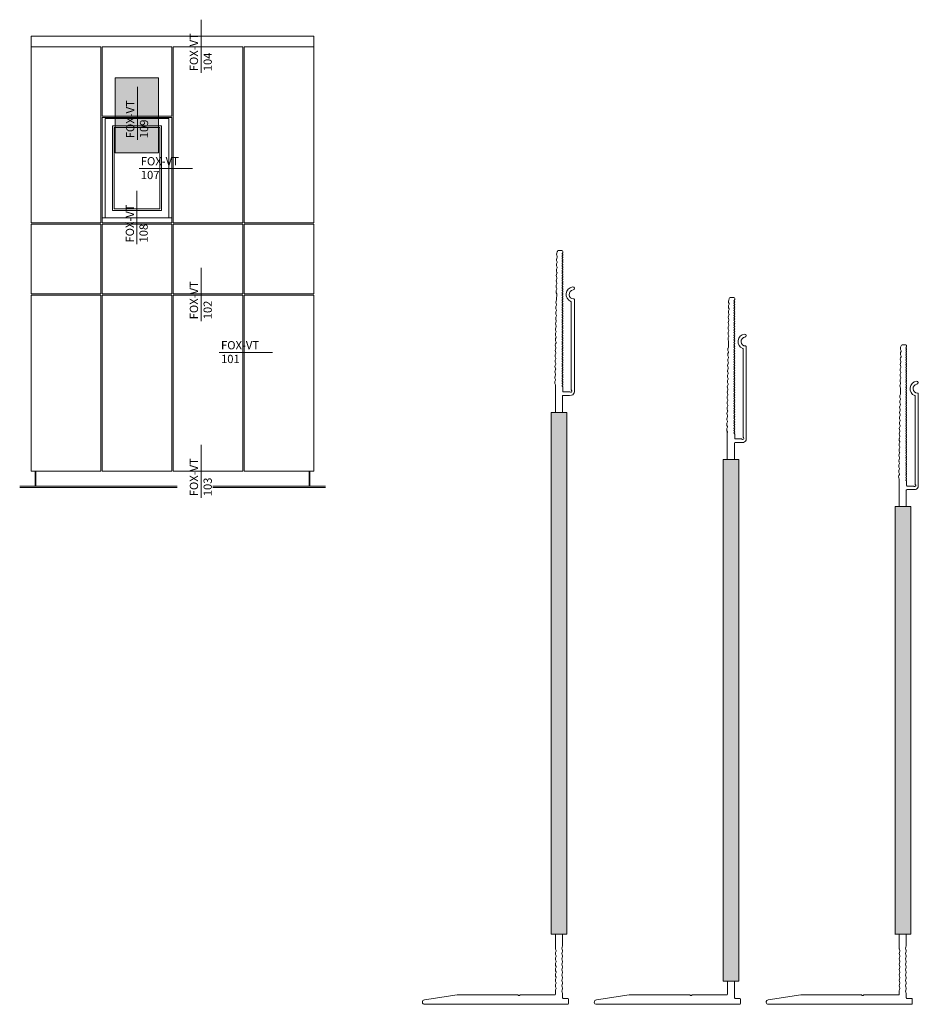
# Model space of a CAD drawing. Units: millimetres. Extents: x 1395 to 5302, y 1051 to 3708.
# Drawn here: x 4336 to 4717, y 1666 to 2085 of the extents above; entities that cross this region are included whole.
import ezdxf

# ---------------------------------------------------------------- set-up
doc = ezdxf.new("R2010")
doc.units = ezdxf.units.MM
doc.layers.add('70%', color=7, linetype='Continuous', transparency=0.7)
doc.layers.add('90%', color=7, linetype='Continuous', transparency=0.9)
doc.layers.add('Schmale Volllinie', color=7, linetype='Continuous', lineweight=13)
doc.layers.add('Schmale Volllinie_Grau', color=252, linetype='Continuous', lineweight=13)
doc.styles.get("Standard").update_dxf_attribs({"font": 'arial.ttf'})

# ---------------------------------------------------------------- blocks, each defined once
blk = doc.blocks.new('FOX-VT_280_L_11 Draufsicht')
at = {"layer": '90%'}
h = blk.add_hatch(color=256, dxfattribs=at)
h.dxf.hatch_style = 2
h.paths.add_polyline_path([(-53.04, -17.81), (-234.57, -17.79), (-234.57, -24.46), (-53.04, -24.48)])
at = {"layer": 'Schmale Volllinie'}
for p, q in [((-243.37, -14.62), (-282.47, -14.62)), ((-281.42, -15.92), (-244.13, -15.92)), ((-241.8, -16.74), (-241.83, -15.8)), ((-303.3, -19.94), (-303.3, -21.44)), ((-302.9, -19.54), (-302.51, -19.54)), ((-245.35, -19.54), (-243.6, -19.54)), ((-243.3, -16.74), (-243.3, -19.24)), ((-241.8, -19.37), (-241.8, -16.74)), ((-241.5, -19.67), (-234.57, -19.67)), ((-53.04, -17.79), (-234.57, -17.79)), ((-234.57, -17.79), (-234.57, -24.46)), ((-53.04, -24.5), (-53.04, -17.79)), ((-53.04, -19.67), (-48.18, -19.67)), ((-48.05, -19.68), (-47.51, -19.91)), ((-46.59, -19.91), (-46.04, -19.68)), ((-45.78, -19.68), (-45.23, -19.91)), ((-44.31, -19.91), (-43.77, -19.68)), ((-43.51, -19.68), (-42.96, -19.91)), ((-42.04, -19.91), (-41.49, -19.68)), ((-41.24, -19.68), (-40.69, -19.91)), ((-39.77, -19.91), (-39.22, -19.68)), ((-38.97, -19.68), (-38.42, -19.91)), ((-37.5, -19.91), (-36.95, -19.68)), ((-36.7, -19.68), (-36.15, -19.91)), ((-35.23, -19.91), (-34.68, -19.68)), ((-34.42, -19.68), (-33.88, -19.91)), ((-32.96, -19.91), (-32.41, -19.68)), ((-32.15, -19.68), (-31.6, -19.91)), ((-30.69, -19.91), (-30.14, -19.68)), ((-29.88, -19.68), (-29.33, -19.91)), ((-28.41, -19.91), (-27.87, -19.68)), ((-27.74, -19.67), (-26.05, -19.67)), ((-25.75, -19.37), (-25.75, -17.47)), ((-25.45, -17.17), (-23.55, -17.17)), ((-23.25, -17.47), (-23.25, -78.23)), ((-302.78, -21.86), (-302.23, -22.09)), ((-301.31, -22.1), (-300.76, -21.89)), ((-296.77, -22.17), (-296.22, -21.95)), ((-295.96, -21.96), (-295.42, -22.19)), ((-292.23, -22.23), (-291.67, -22.02)), ((-291.42, -22.02), (-290.87, -22.25)), ((-286.88, -22.08), (-286.33, -22.32)), ((-284.73, -22.1), (-282.46, -22.13)), ((-282.33, -22.15), (-281.79, -22.38)), ((-280.06, -22.18), (-279.52, -22.41)), ((-278.6, -22.43), (-278.05, -22.21)), ((-277.79, -22.21), (-277.25, -22.45)), ((-273.25, -22.28), (-272.7, -22.51)), ((-271.78, -22.52), (-271.23, -22.31)), ((-270.99, -22.31), (-270.45, -22.54)), ((-269.53, -22.55), (-268.98, -22.34)), ((-266.45, -22.37), (-265.9, -22.61)), ((-264.98, -22.62), (-264.43, -22.4)), ((-264.18, -22.41), (-263.63, -22.64)), ((-261.91, -22.44), (-261.36, -22.67)), ((-259.63, -22.47), (-259.09, -22.7)), ((-258.17, -22.72), (-257.62, -22.5)), ((-257.36, -22.5), (-256.82, -22.74)), ((-249.08, -22.85), (-248.53, -22.63)), ((-246.81, -22.88), (-246.26, -22.66)), ((-234.57, -22.67), (-246.01, -22.67)), ((-234.57, -24.46), (-53.04, -24.46)), ((-53.04, -22.67), (-47.07, -22.67)), ((-46.61, -22.61), (-46.06, -22.38)), ((-45.8, -22.38), (-45.26, -22.61)), ((-44.34, -22.61), (-43.79, -22.38)), ((-43.53, -22.38), (-42.98, -22.61)), ((-42.06, -22.61), (-41.52, -22.38)), ((-41.26, -22.38), (-40.71, -22.61)), ((-39.79, -22.61), (-39.24, -22.38)), ((-38.99, -22.38), (-38.44, -22.61)), ((-37.52, -22.61), (-36.97, -22.38)), ((-36.72, -22.38), (-36.17, -22.61)), ((-35.25, -22.61), (-34.7, -22.38)), ((-34.45, -22.38), (-33.9, -22.61)), ((-32.98, -22.61), (-32.43, -22.38)), ((-32.17, -22.38), (-31.63, -22.61)), ((-30.71, -22.61), (-30.16, -22.38)), ((-29.9, -22.38), (-29.35, -22.61)), ((-28.98, -22.67), (-27.55, -22.67)), ((-27.25, -37.62), (-27.25, -22.97)), ((-27.25, -64.41), (-27.25, -38.71)), ((-27.04, -37.95), (-27.17, -37.83)), ((-27.17, -38.5), (-27.04, -38.38)), ((-25.12, -78.3), (-27.25, -64.41))]:
    blk.add_line(p, q, dxfattribs=at)
at = {"layer": 'Schmale Volllinie', "extrusion": (0.390851, 0.920454, 0)}
for p, q in [((-300.5, -21.89), (-299.96, -22.12)), ((-298.23, -21.92), (-297.69, -22.15)), ((-293.69, -21.99), (-293.14, -22.22)), ((-289.15, -22.05), (-288.6, -22.28)), ((-275.52, -22.25), (-274.97, -22.48)), ((-268.72, -22.34), (-268.17, -22.57)), ((-255.09, -22.54), (-254.55, -22.77)), ((-252.82, -22.57), (-252.28, -22.8)), ((-250.55, -22.6), (-250, -22.83)), ((-248.28, -22.63), (-247.73, -22.86))]:
    blk.add_line(p, q, dxfattribs=at)
at = {"layer": 'Schmale Volllinie', "extrusion": (-0.364557, 0.931181, 0)}
for p, q in [((-299.04, -22.14), (-298.49, -21.92)), ((-294.5, -22.2), (-293.95, -21.98)), ((-289.95, -22.26), (-289.4, -22.05)), ((-287.68, -22.3), (-287.13, -22.08)), ((-285.41, -22.33), (-284.86, -22.11)), ((-280.87, -22.39), (-280.32, -22.18)), ((-276.33, -22.46), (-275.77, -22.24)), ((-274.05, -22.49), (-273.5, -22.27)), ((-267.26, -22.59), (-266.7, -22.37)), ((-262.71, -22.65), (-262.16, -22.44)), ((-260.44, -22.68), (-259.89, -22.47)), ((-255.9, -22.75), (-255.35, -22.53)), ((-253.63, -22.78), (-253.08, -22.56)), ((-251.36, -22.81), (-250.8, -22.6))]:
    blk.add_line(p, q, dxfattribs=at)
at = {"layer": 'Schmale Volllinie'}
for centre, radius, start, end in [((-287.2, -15.27), 0.65, 7.9125, 187.9125), ((-284.67, -14.92), 3.2, 187.9125, 338.2198), ((-284.67, -14.92), 1.9, 187.9125, 0.0235), ((-282.47, -14.92), 0.3, 90.0235, 180.0235), ((-281.42, -16.22), 0.3, 90.0235, 158.2198), ((-244.13, -15.62), 0.3, 270.0235, 321.3413), ((-243.56, -16.13), 0.467, 310.4005, 135.8585), ((-243.37, -16.22), 1.6, 15.0235, 90.0235), ((-243.01, -16.67), 0.3, 143.7057, 195.0235), ((-302.9, -19.94), 0.4, 90, 180), ((-302.51, -19.84), 0.3, 30, 90), ((-301.99, -19.54), 0.3, 210, 330), ((-301.47, -19.84), 0.3, 30, 150), ((-300.95, -19.54), 0.3, 210, 330), ((-300.43, -19.84), 0.3, 30, 150), ((-299.91, -19.54), 0.3, 210, 330), ((-299.39, -19.84), 0.3, 30, 150), ((-298.87, -19.54), 0.3, 210, 330), ((-298.35, -19.84), 0.3, 30, 150), ((-297.83, -19.54), 0.3, 210, 330), ((-297.31, -19.84), 0.3, 30, 150), ((-296.79, -19.54), 0.3, 210, 330), ((-296.27, -19.84), 0.3, 30, 150), ((-295.75, -19.54), 0.3, 210, 330), ((-295.23, -19.84), 0.3, 30, 150), ((-294.71, -19.54), 0.3, 210, 330), ((-294.19, -19.84), 0.3, 30, 150), ((-293.67, -19.54), 0.3, 210, 330), ((-293.16, -19.84), 0.3, 30, 150), ((-292.64, -19.54), 0.3, 210, 330), ((-292.12, -19.84), 0.3, 30, 150), ((-291.6, -19.54), 0.3, 210, 330), ((-291.08, -19.84), 0.3, 30, 150), ((-290.56, -19.54), 0.3, 210, 330), ((-290.04, -19.84), 0.3, 30, 150), ((-289.52, -19.54), 0.3, 210, 330), ((-289, -19.84), 0.3, 30, 150), ((-288.48, -19.54), 0.3, 210, 330), ((-287.96, -19.84), 0.3, 30, 150), ((-287.44, -19.54), 0.3, 210, 330), ((-286.92, -19.84), 0.3, 30, 150), ((-286.4, -19.54), 0.3, 210, 330), ((-285.88, -19.84), 0.3, 30, 150), ((-285.36, -19.54), 0.3, 210, 330), ((-284.84, -19.84), 0.3, 30, 150), ((-284.32, -19.54), 0.3, 210, 330), ((-283.8, -19.84), 0.3, 30, 150), ((-283.28, -19.54), 0.3, 210, 330), ((-282.76, -19.84), 0.3, 30, 150), ((-282.24, -19.54), 0.3, 210, 330), ((-281.72, -19.84), 0.3, 30, 150), ((-281.2, -19.54), 0.3, 210, 330), ((-280.68, -19.84), 0.3, 30, 150), ((-280.16, -19.54), 0.3, 210, 330), ((-279.65, -19.84), 0.3, 30, 150), ((-279.13, -19.54), 0.3, 210, 330), ((-278.61, -19.84), 0.3, 30, 150), ((-278.09, -19.54), 0.3, 210, 330), ((-277.57, -19.84), 0.3, 30, 150), ((-277.05, -19.54), 0.3, 210, 330), ((-276.53, -19.84), 0.3, 30, 150), ((-276.01, -19.54), 0.3, 210, 330), ((-275.49, -19.84), 0.3, 30, 150), ((-274.97, -19.54), 0.3, 210, 330), ((-274.45, -19.84), 0.3, 30, 150), ((-273.93, -19.54), 0.3, 210, 330), ((-273.41, -19.84), 0.3, 30, 150), ((-272.89, -19.54), 0.3, 210, 330), ((-272.37, -19.84), 0.3, 30, 150), ((-271.85, -19.54), 0.3, 210, 330), ((-271.33, -19.84), 0.3, 30, 150), ((-270.81, -19.54), 0.3, 210, 330), ((-270.29, -19.84), 0.3, 30, 150), ((-269.77, -19.54), 0.3, 210, 330), ((-269.25, -19.84), 0.3, 30, 150), ((-268.73, -19.54), 0.3, 210, 330), ((-268.21, -19.84), 0.3, 30, 150), ((-267.69, -19.54), 0.3, 210, 330), ((-267.17, -19.84), 0.3, 30, 150), ((-266.65, -19.54), 0.3, 210, 330), ((-266.14, -19.84), 0.3, 30, 150), ((-265.62, -19.54), 0.3, 210, 330), ((-265.1, -19.84), 0.3, 30, 150), ((-264.58, -19.54), 0.3, 210, 330), ((-264.06, -19.84), 0.3, 30, 150), ((-263.54, -19.54), 0.3, 210, 330), ((-263.02, -19.84), 0.3, 30, 150), ((-262.5, -19.54), 0.3, 210, 330), ((-261.98, -19.84), 0.3, 30, 150), ((-261.46, -19.54), 0.3, 210, 330), ((-260.94, -19.84), 0.3, 30, 150), ((-260.42, -19.54), 0.3, 210, 330), ((-259.9, -19.84), 0.3, 30, 150), ((-259.38, -19.54), 0.3, 210, 330), ((-258.86, -19.84), 0.3, 30, 150), ((-258.34, -19.54), 0.3, 210, 330), ((-257.82, -19.84), 0.3, 30, 150), ((-257.3, -19.54), 0.3, 210, 330), ((-256.78, -19.84), 0.3, 30, 150), ((-256.26, -19.54), 0.3, 210, 330), ((-255.74, -19.84), 0.3, 30, 150), ((-255.22, -19.54), 0.3, 210, 330), ((-254.7, -19.84), 0.3, 30, 150), ((-254.18, -19.54), 0.3, 210, 330), ((-253.66, -19.84), 0.3, 30, 150), ((-253.14, -19.54), 0.3, 210, 330), ((-252.63, -19.84), 0.3, 30, 150), ((-252.11, -19.54), 0.3, 210, 330), ((-251.59, -19.84), 0.3, 30, 150), ((-251.07, -19.54), 0.3, 210, 330), ((-250.55, -19.84), 0.3, 30, 150), ((-250.03, -19.54), 0.3, 210, 330), ((-249.51, -19.84), 0.3, 30, 150), ((-248.99, -19.54), 0.3, 210, 330), ((-248.47, -19.84), 0.3, 30, 150), ((-247.95, -19.54), 0.3, 210, 330), ((-247.43, -19.84), 0.3, 30, 150), ((-246.91, -19.54), 0.3, 210, 330), ((-246.39, -19.84), 0.3, 30, 150), ((-245.87, -19.54), 0.3, 210, 330), ((-245.35, -19.84), 0.3, 90, 150), ((-243.6, -19.24), 0.3, 270, 0), ((-241.5, -19.37), 0.3, 180, 270), ((-48.18, -20.17), 0.5, 75.2041, 90.0121), ((-47.05, -18.17), 1.8, 255.2041, 284.7959), ((-45.91, -20.17), 0.5, 75.2041, 104.7959), ((-44.77, -18.17), 1.8, 255.2041, 284.7959), ((-43.64, -20.17), 0.5, 75.2041, 104.7959), ((-42.5, -18.17), 1.8, 255.2041, 284.7959), ((-41.37, -20.17), 0.5, 75.2041, 104.7959), ((-40.23, -18.17), 1.8, 255.2041, 284.7959), ((-39.1, -20.17), 0.5, 75.2041, 104.7959), ((-37.96, -18.17), 1.8, 255.2041, 284.7959), ((-36.82, -20.17), 0.5, 75.2041, 104.7959), ((-35.69, -18.17), 1.8, 255.2041, 284.7959), ((-34.55, -20.17), 0.5, 75.2041, 104.7959), ((-33.42, -18.17), 1.8, 255.2041, 284.7959), ((-32.28, -20.17), 0.5, 75.2041, 104.7959), ((-31.15, -18.17), 1.8, 255.2041, 284.7959), ((-30.01, -20.17), 0.5, 75.2041, 104.7959), ((-28.87, -18.17), 1.8, 255.2041, 284.7959), ((-27.74, -20.17), 0.5, 90, 104.7959), ((-26.05, -19.37), 0.3, 270, 0), ((-25.45, -17.47), 0.3, 90, 180), ((-23.55, -17.47), 0.3, 360, 90), ((-302.9, -21.44), 0.4, 180, 270), ((-302.91, -22.34), 0.5, 74.3906, 89.1865), ((-301.75, -20.36), 1.8, 254.3905, 283.9824), ((-300.64, -22.37), 0.5, 74.3906, 103.9823), ((-299.47, -20.39), 1.8, 254.3905, 283.9824), ((-298.37, -22.4), 0.5, 74.3906, 103.9823), ((-297.2, -20.42), 1.8, 254.3905, 283.9824), ((-296.1, -22.44), 0.5, 74.3906, 103.9823), ((-294.93, -20.45), 1.8, 254.3905, 283.9824), ((-293.82, -22.47), 0.5, 74.3906, 103.9823), ((-292.66, -20.49), 1.8, 254.3905, 283.9824), ((-291.55, -22.5), 0.5, 74.3906, 103.9823), ((-290.39, -20.52), 1.8, 254.3905, 283.9824), ((-289.28, -22.53), 0.5, 74.3906, 103.9823), ((-288.12, -20.55), 1.8, 254.3905, 283.9824), ((-287.01, -22.57), 0.5, 74.3906, 103.9823), ((-285.85, -20.58), 1.8, 254.3905, 283.9824), ((-284.74, -22.6), 0.5, 89.1867, 103.9821), ((-282.47, -22.63), 0.5, 74.3906, 89.1865), ((-281.3, -20.65), 1.8, 254.3905, 283.9824), ((-280.2, -22.66), 0.5, 74.3906, 103.9823), ((-279.03, -20.68), 1.8, 254.3905, 283.9824), ((-277.93, -22.7), 0.5, 74.3906, 103.9823), ((-276.76, -20.71), 1.8, 254.3905, 283.9824), ((-275.65, -22.73), 0.5, 74.3906, 103.9823), ((-274.49, -20.74), 1.8, 254.3905, 283.9824), ((-273.38, -22.76), 0.5, 74.3906, 103.9823), ((-272.22, -20.78), 1.8, 254.3905, 283.9824), ((-271.13, -22.79), 0.5, 74.3906, 103.9823), ((-271.11, -22.79), 0.5, 74.3906, 103.9823), ((-269.96, -20.81), 1.8, 254.3905, 283.9824), ((-268.85, -22.82), 0.5, 74.3906, 103.9823), ((-267.69, -20.84), 1.8, 254.3905, 283.9824), ((-266.58, -22.86), 0.5, 74.3906, 103.9823), ((-265.42, -20.87), 1.8, 254.3905, 283.9824), ((-264.31, -22.89), 0.5, 74.3906, 103.9823), ((-263.15, -20.9), 1.8, 254.3905, 283.9824), ((-262.04, -22.92), 0.5, 74.3906, 103.9823), ((-260.88, -20.94), 1.8, 254.3905, 283.9824), ((-259.77, -22.95), 0.5, 74.3906, 103.9823), ((-258.6, -20.97), 1.8, 254.3905, 283.9824), ((-257.5, -22.99), 0.5, 74.3906, 103.9823), ((-256.33, -21), 1.8, 254.3905, 283.9824), ((-255.23, -23.02), 0.5, 74.3906, 103.9823), ((-254.06, -21.03), 1.8, 254.3905, 283.9824), ((-252.95, -23.05), 0.5, 74.3906, 103.9823), ((-251.79, -21.07), 1.8, 254.3905, 283.9824), ((-250.68, -23.08), 0.5, 74.3906, 103.9823), ((-249.52, -21.1), 1.8, 254.3905, 283.9824), ((-248.41, -23.11), 0.5, 74.3906, 103.9823), ((-247.25, -21.13), 1.8, 254.3905, 283.9824), ((-246.14, -23.15), 0.5, 74.3906, 103.9823), ((-47.07, -20.87), 1.8, 269.9939, 284.7899), ((-45.93, -22.87), 0.5, 75.1981, 104.7898), ((-44.8, -20.87), 1.8, 255.198, 284.7899), ((-43.66, -22.87), 0.5, 75.1981, 104.7898), ((-42.52, -20.87), 1.8, 255.198, 284.7899), ((-41.39, -22.87), 0.5, 75.1981, 104.7898), ((-40.25, -20.87), 1.8, 255.198, 284.7899), ((-39.12, -22.87), 0.5, 75.1981, 104.7898), ((-37.98, -20.87), 1.8, 255.198, 284.7899), ((-36.85, -22.87), 0.5, 75.1981, 104.7898), ((-35.71, -20.87), 1.8, 255.198, 284.7899), ((-34.57, -22.87), 0.5, 75.1981, 104.7898), ((-33.44, -20.87), 1.8, 255.198, 284.7899), ((-32.3, -22.87), 0.5, 75.1981, 104.7898), ((-31.17, -20.87), 1.8, 255.198, 284.7899), ((-30.03, -22.87), 0.5, 75.1981, 104.7898), ((-28.89, -20.87), 1.8, 255.198, 267.3533), ((-27.55, -22.97), 0.3, 0, 90), ((-26.95, -37.62), 0.3, 180, 225), ((-26.95, -38.71), 0.3, 135, 180), ((-27.25, -38.17), 0.3, 315, 45), ((-27.1, -51.66), 0.15, 180, 184.5739), ((-24.19, -78.23), 0.936, 184.5739, 0)]:
    blk.add_arc(centre, radius, start, end, dxfattribs=at)
blk = doc.blocks.new('FOX-VT_300_L_11 Draufsicht')
at = {"layer": '90%'}
h = blk.add_hatch(color=256, dxfattribs=at)
h.dxf.hatch_style = 2
h.paths.add_polyline_path([(0, 6.67), (-221.54, 6.67), (-221.54, 0), (0, 0)])
at = {"layer": 'Schmale Volllinie'}
for p, q in [((-230.34, 9.84), (-269.44, 9.84)), ((-268.39, 8.54), (-231.09, 8.54)), ((-228.77, 7.71), (-228.79, 8.65)), ((-290.27, 4.52), (-290.27, 3.02)), ((-289.87, 4.92), (-289.47, 4.92)), ((-232.31, 4.92), (-230.57, 4.92)), ((-230.27, 7.71), (-230.27, 5.22)), ((-228.77, 5.09), (-228.77, 7.71)), ((-228.47, 4.79), (-221.54, 4.79)), ((0, 6.67), (-221.54, 6.67)), ((-221.54, 6.67), (-221.54, 0)), ((0, 0), (0, 6.67)), ((7.28, 5.14), (7.28, 7.04)), ((7.58, 7.34), (9.48, 7.34)), ((9.78, 7.04), (9.78, -53.73)), ((-289.74, 2.6), (-289.19, 2.37)), ((-288.27, 2.35), (-287.72, 2.57)), ((-283.73, 2.29), (-283.18, 2.51)), ((-282.93, 2.5), (-282.38, 2.27)), ((-279.19, 2.23), (-278.64, 2.44)), ((-278.38, 2.44), (-277.84, 2.21)), ((-273.84, 2.37), (-273.29, 2.14)), ((-271.7, 2.36), (-269.42, 2.33)), ((-269.3, 2.31), (-268.75, 2.08)), ((-267.03, 2.28), (-266.48, 2.04)), ((-265.56, 2.03), (-265.01, 2.25)), ((-264.75, 2.24), (-264.21, 2.01)), ((-260.21, 2.18), (-259.67, 1.95)), ((-258.75, 1.94), (-258.2, 2.15)), ((-257.96, 2.15), (-257.41, 1.92)), ((-256.49, 1.9), (-255.94, 2.12)), ((-253.41, 2.08), (-252.87, 1.85)), ((-251.95, 1.84), (-251.4, 2.05)), ((-251.14, 2.05), (-250.6, 1.82)), ((-248.87, 2.02), (-248.32, 1.79)), ((-246.6, 1.99), (-246.05, 1.75)), ((-245.13, 1.74), (-244.58, 1.96)), ((-244.33, 1.95), (-243.78, 1.72)), ((-236.05, 1.61), (-235.5, 1.83)), ((-233.78, 1.58), (-233.23, 1.8)), ((-221.54, 1.79), (-232.97, 1.79)), ((-221.54, 0), (0, 0)), ((5.78, -13.12), (5.78, 1.54)), ((5.78, -14.21), (5.78, -39.91)), ((5.99, -13.45), (5.87, -13.33)), ((5.87, -14), (5.99, -13.88)), ((7.91, -53.8), (5.78, -39.91))]:
    blk.add_line(p, q, dxfattribs=at)
at = {"layer": 'Schmale Volllinie', "extrusion": (2.44929e-16, 1, 0)}
blk.add_line((0, 4.84), (6.98, 4.84), dxfattribs=at)
at = {"layer": 'Schmale Volllinie', "extrusion": (0.390851, 0.920454, 0)}
for p, q in [((-287.47, 2.57), (-286.92, 2.34)), ((-285.2, 2.53), (-284.65, 2.3)), ((-280.65, 2.47), (-280.11, 2.24)), ((-276.11, 2.41), (-275.57, 2.17)), ((-262.48, 2.21), (-261.94, 1.98)), ((-255.68, 2.12), (-255.14, 1.88)), ((-242.06, 1.92), (-241.51, 1.69)), ((-239.78, 1.89), (-239.24, 1.66)), ((-237.51, 1.86), (-236.97, 1.63)), ((-235.24, 1.82), (-234.7, 1.59))]:
    blk.add_line(p, q, dxfattribs=at)
at = {"layer": 'Schmale Volllinie', "extrusion": (-0.364557, 0.931181, 0)}
for p, q in [((-286, 2.32), (-285.45, 2.54)), ((-281.46, 2.26), (-280.91, 2.47)), ((-276.92, 2.19), (-276.37, 2.41)), ((-274.65, 2.16), (-274.1, 2.38)), ((-272.38, 2.13), (-271.82, 2.34)), ((-267.83, 2.06), (-267.28, 2.28)), ((-263.29, 2), (-262.74, 2.22)), ((-261.02, 1.97), (-260.47, 2.18)), ((-254.22, 1.87), (-253.67, 2.09)), ((-249.68, 1.81), (-249.13, 2.02)), ((-247.41, 1.77), (-246.85, 1.99)), ((-242.86, 1.71), (-242.31, 1.93)), ((-240.59, 1.68), (-240.04, 1.89)), ((-238.32, 1.64), (-237.77, 1.86))]:
    blk.add_line(p, q, dxfattribs=at)
at = {"layer": 'Schmale Volllinie', "extrusion": (-2.44929e-16, -1, 0)}
blk.add_line((0, 1.84), (5.48, 1.84), dxfattribs=at)
at = {"layer": 'Schmale Volllinie'}
for centre, radius, start, end in [((-274.16, 9.19), 0.65, 7.9125, 187.9125), ((-271.64, 9.54), 3.2, 187.9125, 338.2198), ((-271.64, 9.54), 1.9, 187.9125, 0.0235), ((-269.44, 9.54), 0.3, 90.0235, 180.0235), ((-268.39, 8.24), 0.3, 90.0235, 158.2198), ((-231.09, 8.84), 0.3, 270.0235, 321.3413), ((-230.52, 8.33), 0.467, 310.4005, 135.8585), ((-230.34, 8.24), 1.6, 15.0235, 90.0235), ((-289.87, 4.52), 0.4, 90, 180), ((-289.47, 4.62), 0.3, 30, 90), ((-288.95, 4.92), 0.3, 210, 330), ((-288.43, 4.62), 0.3, 30, 150), ((-287.91, 4.92), 0.3, 210, 330), ((-287.39, 4.62), 0.3, 30, 150), ((-286.87, 4.92), 0.3, 210, 330), ((-286.35, 4.62), 0.3, 30, 150), ((-285.83, 4.92), 0.3, 210, 330), ((-285.32, 4.62), 0.3, 30, 150), ((-284.8, 4.92), 0.3, 210, 330), ((-284.28, 4.62), 0.3, 30, 150), ((-283.76, 4.92), 0.3, 210, 330), ((-283.24, 4.62), 0.3, 30, 150), ((-282.72, 4.92), 0.3, 210, 330), ((-282.2, 4.62), 0.3, 30, 150), ((-281.68, 4.92), 0.3, 210, 330), ((-281.16, 4.62), 0.3, 30, 150), ((-280.64, 4.92), 0.3, 210, 330), ((-280.12, 4.62), 0.3, 30, 150), ((-279.6, 4.92), 0.3, 210, 330), ((-279.08, 4.62), 0.3, 30, 150), ((-278.56, 4.92), 0.3, 210, 330), ((-278.04, 4.62), 0.3, 30, 150), ((-277.52, 4.92), 0.3, 210, 330), ((-277, 4.62), 0.3, 30, 150), ((-276.48, 4.92), 0.3, 210, 330), ((-275.96, 4.62), 0.3, 30, 150), ((-275.44, 4.92), 0.3, 210, 330), ((-274.92, 4.62), 0.3, 30, 150), ((-274.4, 4.92), 0.3, 210, 330), ((-273.88, 4.62), 0.3, 30, 150), ((-273.36, 4.92), 0.3, 210, 330), ((-272.84, 4.62), 0.3, 30, 150), ((-272.32, 4.92), 0.3, 210, 330), ((-271.81, 4.62), 0.3, 30, 150), ((-271.29, 4.92), 0.3, 210, 330), ((-270.77, 4.62), 0.3, 30, 150), ((-270.25, 4.92), 0.3, 210, 330), ((-269.73, 4.62), 0.3, 30, 150), ((-269.21, 4.92), 0.3, 210, 330), ((-268.69, 4.62), 0.3, 30, 150), ((-268.17, 4.92), 0.3, 210, 330), ((-267.65, 4.62), 0.3, 30, 150), ((-267.13, 4.92), 0.3, 210, 330), ((-266.61, 4.62), 0.3, 30, 150), ((-266.09, 4.92), 0.3, 210, 330), ((-265.57, 4.62), 0.3, 30, 150), ((-265.05, 4.92), 0.3, 210, 330), ((-264.53, 4.62), 0.3, 30, 150), ((-264.01, 4.92), 0.3, 210, 330), ((-263.49, 4.62), 0.3, 30, 150), ((-262.97, 4.92), 0.3, 210, 330), ((-262.45, 4.62), 0.3, 30, 150), ((-261.93, 4.92), 0.3, 210, 330), ((-261.41, 4.62), 0.3, 30, 150), ((-260.89, 4.92), 0.3, 210, 330), ((-260.37, 4.62), 0.3, 30, 150), ((-259.85, 4.92), 0.3, 210, 330), ((-259.33, 4.62), 0.3, 30, 150), ((-258.81, 4.92), 0.3, 210, 330), ((-258.3, 4.62), 0.3, 30, 150), ((-257.78, 4.92), 0.3, 210, 330), ((-257.26, 4.62), 0.3, 30, 150), ((-256.74, 4.92), 0.3, 210, 330), ((-256.22, 4.62), 0.3, 30, 150), ((-255.7, 4.92), 0.3, 210, 330), ((-255.18, 4.62), 0.3, 30, 150), ((-254.66, 4.92), 0.3, 210, 330), ((-254.14, 4.62), 0.3, 30, 150), ((-253.62, 4.92), 0.3, 210, 330), ((-253.1, 4.62), 0.3, 30, 150), ((-252.58, 4.92), 0.3, 210, 330), ((-252.06, 4.62), 0.3, 30, 150), ((-251.54, 4.92), 0.3, 210, 330), ((-251.02, 4.62), 0.3, 30, 150), ((-250.5, 4.92), 0.3, 210, 330), ((-249.98, 4.62), 0.3, 30, 150), ((-249.46, 4.92), 0.3, 210, 330), ((-248.94, 4.62), 0.3, 30, 150), ((-248.42, 4.92), 0.3, 210, 330), ((-247.9, 4.62), 0.3, 30, 150), ((-247.38, 4.92), 0.3, 210, 330), ((-246.86, 4.62), 0.3, 30, 150), ((-246.34, 4.92), 0.3, 210, 330), ((-245.82, 4.62), 0.3, 30, 150), ((-245.3, 4.92), 0.3, 210, 330), ((-244.79, 4.62), 0.3, 30, 150), ((-244.27, 4.92), 0.3, 210, 330), ((-243.75, 4.62), 0.3, 30, 150), ((-243.23, 4.92), 0.3, 210, 330), ((-242.71, 4.62), 0.3, 30, 150), ((-242.19, 4.92), 0.3, 210, 330), ((-241.67, 4.62), 0.3, 30, 150), ((-241.15, 4.92), 0.3, 210, 330), ((-240.63, 4.62), 0.3, 30, 150), ((-240.11, 4.92), 0.3, 210, 330), ((-239.59, 4.62), 0.3, 30, 150), ((-239.07, 4.92), 0.3, 210, 330), ((-238.55, 4.62), 0.3, 30, 150), ((-238.03, 4.92), 0.3, 210, 330), ((-237.51, 4.62), 0.3, 30, 150), ((-236.99, 4.92), 0.3, 210, 330), ((-236.47, 4.62), 0.3, 30, 150), ((-235.95, 4.92), 0.3, 210, 330), ((-235.43, 4.62), 0.3, 30, 150), ((-234.91, 4.92), 0.3, 210, 330), ((-234.39, 4.62), 0.3, 30, 150), ((-233.87, 4.92), 0.3, 210, 330), ((-233.35, 4.62), 0.3, 30, 150), ((-232.83, 4.92), 0.3, 210, 330), ((-232.31, 4.62), 0.3, 90, 150), ((-230.57, 5.22), 0.3, 270, 0), ((-229.98, 7.79), 0.3, 143.7057, 195.0235), ((-228.47, 5.09), 0.3, 180, 270), ((6.98, 5.14), 0.3, 270, 0), ((7.58, 7.04), 0.3, 90, 180), ((9.48, 7.04), 0.3, 360, 90), ((-289.87, 3.02), 0.4, 180, 270), ((-289.87, 2.12), 0.5, 74.3906, 89.1865), ((-288.71, 4.1), 1.8, 254.3905, 283.9824), ((-287.6, 2.09), 0.5, 74.3906, 103.9823), ((-286.44, 4.07), 1.8, 254.3905, 283.9824), ((-285.33, 2.05), 0.5, 74.3906, 103.9823), ((-284.17, 4.04), 1.8, 254.3905, 283.9824), ((-283.06, 2.02), 0.5, 74.3906, 103.9823), ((-281.9, 4), 1.8, 254.3905, 283.9824), ((-280.79, 1.99), 0.5, 74.3906, 103.9823), ((-279.62, 3.97), 1.8, 254.3905, 283.9824), ((-278.52, 1.96), 0.5, 74.3906, 103.9823), ((-277.35, 3.94), 1.8, 254.3905, 283.9824), ((-276.25, 1.92), 0.5, 74.3906, 103.9823), ((-275.08, 3.91), 1.8, 254.3905, 283.9824), ((-273.97, 1.89), 0.5, 74.3906, 103.9823), ((-272.81, 3.88), 1.8, 254.3905, 283.9824), ((-271.7, 1.86), 0.5, 89.1867, 103.9821), ((-269.43, 1.83), 0.5, 74.3906, 89.1865), ((-268.27, 3.81), 1.8, 254.3905, 283.9824), ((-267.16, 1.79), 0.5, 74.3906, 103.9823), ((-266, 3.78), 1.8, 254.3905, 283.9824), ((-264.89, 1.76), 0.5, 74.3906, 103.9823), ((-263.73, 3.75), 1.8, 254.3905, 283.9824), ((-262.62, 1.73), 0.5, 74.3906, 103.9823), ((-261.45, 3.71), 1.8, 254.3905, 283.9824), ((-260.35, 1.7), 0.5, 74.3906, 103.9823), ((-259.18, 3.68), 1.8, 254.3905, 283.9824), ((-258.09, 1.67), 0.5, 74.3906, 103.9823), ((-258.08, 1.67), 0.5, 74.3906, 103.9823), ((-256.93, 3.65), 1.8, 254.3905, 283.9824), ((-255.82, 1.63), 0.5, 74.3906, 103.9823), ((-254.65, 3.62), 1.8, 254.3905, 283.9824), ((-253.55, 1.6), 0.5, 74.3906, 103.9823), ((-252.38, 3.59), 1.8, 254.3905, 283.9824), ((-251.28, 1.57), 0.5, 74.3906, 103.9823), ((-250.11, 3.55), 1.8, 254.3905, 283.9824), ((-249, 1.54), 0.5, 74.3906, 103.9823), ((-247.84, 3.52), 1.8, 254.3905, 283.9824), ((-246.73, 1.5), 0.5, 74.3906, 103.9823), ((-245.57, 3.49), 1.8, 254.3905, 283.9824), ((-244.46, 1.47), 0.5, 74.3906, 103.9823), ((-243.3, 3.46), 1.8, 254.3905, 283.9824), ((-242.19, 1.44), 0.5, 74.3906, 103.9823), ((-241.03, 3.42), 1.8, 254.3905, 283.9824), ((-239.92, 1.41), 0.5, 74.3906, 103.9823), ((-238.75, 3.39), 1.8, 254.3905, 283.9824), ((-237.65, 1.38), 0.5, 74.3906, 103.9823), ((-236.48, 3.36), 1.8, 254.3905, 283.9824), ((-235.38, 1.34), 0.5, 74.3906, 103.9823), ((-234.21, 3.33), 1.8, 254.3905, 283.9824), ((-233.1, 1.31), 0.5, 74.3906, 103.9823), ((5.48, 1.54), 0.3, 0, 90), ((6.08, -13.12), 0.3, 180, 225), ((6.08, -14.21), 0.3, 135, 180), ((5.78, -13.66), 0.3, 315, 45), ((5.93, -27.16), 0.15, 180, 184.5739), ((8.85, -53.73), 0.936, 184.5739, 0)]:
    blk.add_arc(centre, radius, start, end, dxfattribs=at)
blk = doc.blocks.new('FOX-VT_320_L_11 Draufsicht')
at = {"layer": '90%'}
h = blk.add_hatch(color=256, dxfattribs=at)
h.dxf.hatch_style = 2
h.paths.add_polyline_path([(-1.78, 6.67), (-223.32, 6.67), (-223.32, 0), (-1.78, 0)])
at = {"layer": 'Schmale Volllinie'}
for p, q in [((-232.12, 9.84), (-271.22, 9.84)), ((-270.17, 8.54), (-232.87, 8.54)), ((-230.55, 7.71), (-230.57, 8.65)), ((-292.05, 4.52), (-292.05, 3.02)), ((-291.65, 4.92), (-291.25, 4.92)), ((-234.1, 4.92), (-232.35, 4.92)), ((-232.05, 7.71), (-232.05, 5.22)), ((-230.55, 5.09), (-230.55, 7.71)), ((-230.25, 4.79), (-223.32, 4.79)), ((-1.78, 6.67), (-223.32, 6.67)), ((-223.32, 6.67), (-223.32, 0)), ((-1.78, 0), (-1.78, 6.67)), ((-1.78, 4.84), (3.07, 4.84)), ((3.2, 4.82), (3.75, 4.6)), ((4.67, 4.6), (5.22, 4.82)), ((5.47, 4.82), (6.02, 4.6)), ((6.94, 4.6), (7.49, 4.82)), ((7.74, 4.82), (8.29, 4.6)), ((9.21, 4.6), (9.76, 4.82)), ((10.02, 4.82), (10.56, 4.6)), ((11.48, 4.6), (12.03, 4.82)), ((12.29, 4.82), (12.84, 4.6)), ((13.76, 4.6), (14.3, 4.82)), ((14.56, 4.82), (15.11, 4.6)), ((16.03, 4.6), (16.58, 4.82)), ((16.83, 4.82), (17.38, 4.6)), ((18.3, 4.6), (18.85, 4.82)), ((19.1, 4.82), (19.65, 4.6)), ((20.57, 4.6), (21.12, 4.82)), ((21.37, 4.82), (21.92, 4.6)), ((22.84, 4.6), (23.39, 4.82)), ((23.52, 4.84), (25.2, 4.84)), ((25.5, 5.14), (25.5, 7.04)), ((25.8, 7.34), (27.7, 7.34)), ((28, 7.04), (28, -53.73)), ((-291.52, 2.6), (-290.97, 2.37)), ((-290.06, 2.35), (-289.5, 2.57)), ((-285.51, 2.29), (-284.96, 2.51)), ((-284.71, 2.5), (-284.16, 2.27)), ((-280.97, 2.23), (-280.42, 2.44)), ((-280.16, 2.44), (-279.62, 2.21)), ((-275.62, 2.37), (-275.08, 2.14)), ((-273.48, 2.36), (-271.21, 2.33)), ((-271.08, 2.31), (-270.53, 2.08)), ((-268.81, 2.28), (-268.26, 2.04)), ((-267.34, 2.03), (-266.79, 2.25)), ((-266.54, 2.24), (-265.99, 2.01)), ((-261.99, 2.18), (-261.45, 1.95)), ((-260.53, 1.94), (-259.98, 2.15)), ((-259.74, 2.15), (-259.19, 1.92)), ((-258.27, 1.9), (-257.72, 2.12)), ((-255.19, 2.08), (-254.65, 1.85)), ((-253.73, 1.84), (-253.18, 2.05)), ((-252.92, 2.05), (-252.38, 1.82)), ((-250.65, 2.02), (-250.11, 1.79)), ((-248.38, 1.99), (-247.83, 1.75)), ((-246.91, 1.74), (-246.36, 1.96)), ((-246.11, 1.95), (-245.56, 1.72)), ((-237.83, 1.61), (-237.28, 1.83)), ((-235.56, 1.58), (-235.01, 1.8)), ((-223.32, 1.79), (-234.75, 1.79)), ((-223.32, 0), (-1.78, 0)), ((-1.78, 1.84), (4.19, 1.84)), ((4.65, 1.9), (5.2, 2.12)), ((5.45, 2.12), (6, 1.9)), ((6.92, 1.9), (7.47, 2.12)), ((7.72, 2.12), (8.27, 1.9)), ((9.19, 1.9), (9.74, 2.12)), ((9.99, 2.12), (10.54, 1.89)), ((11.46, 1.89), (12.01, 2.12)), ((12.27, 2.12), (12.81, 1.89)), ((13.73, 1.89), (14.28, 2.12)), ((14.54, 2.12), (15.09, 1.89)), ((16.01, 1.89), (16.55, 2.12)), ((16.81, 2.12), (17.36, 1.89)), ((18.28, 1.89), (18.83, 2.12)), ((19.08, 2.12), (19.63, 1.89)), ((20.55, 1.89), (21.1, 2.12)), ((21.35, 2.12), (21.9, 1.89)), ((22.28, 1.84), (23.7, 1.84)), ((24, -13.12), (24, 1.54)), ((24, -39.91), (24, -14.21)), ((24.21, -13.45), (24.09, -13.33)), ((24.09, -14), (24.21, -13.88)), ((26.13, -53.8), (24, -39.91))]:
    blk.add_line(p, q, dxfattribs=at)
at = {"layer": 'Schmale Volllinie', "extrusion": (0.390851, 0.920454, 0)}
for p, q in [((-289.25, 2.57), (-288.7, 2.34)), ((-286.98, 2.53), (-286.43, 2.3)), ((-282.43, 2.47), (-281.89, 2.24)), ((-277.89, 2.41), (-277.35, 2.17)), ((-264.26, 2.21), (-263.72, 1.98)), ((-257.46, 2.12), (-256.92, 1.88)), ((-243.84, 1.92), (-243.29, 1.69)), ((-241.57, 1.89), (-241.02, 1.66)), ((-239.29, 1.86), (-238.75, 1.63)), ((-237.02, 1.82), (-236.48, 1.59))]:
    blk.add_line(p, q, dxfattribs=at)
at = {"layer": 'Schmale Volllinie', "extrusion": (-0.364557, 0.931181, 0)}
for p, q in [((-287.78, 2.32), (-287.23, 2.54)), ((-283.24, 2.26), (-282.69, 2.47)), ((-278.7, 2.19), (-278.15, 2.41)), ((-276.43, 2.16), (-275.88, 2.38)), ((-274.16, 2.13), (-273.6, 2.34)), ((-269.61, 2.06), (-269.06, 2.28)), ((-265.07, 2), (-264.52, 2.22)), ((-262.8, 1.97), (-262.25, 2.18)), ((-256, 1.87), (-255.45, 2.09)), ((-251.46, 1.81), (-250.91, 2.02)), ((-249.19, 1.77), (-248.63, 1.99)), ((-244.64, 1.71), (-244.09, 1.93)), ((-242.37, 1.68), (-241.82, 1.89)), ((-240.1, 1.64), (-239.55, 1.86))]:
    blk.add_line(p, q, dxfattribs=at)
at = {"layer": 'Schmale Volllinie'}
for centre, radius, start, end in [((-275.94, 9.19), 0.65, 7.9125, 187.9125), ((-273.42, 9.54), 3.2, 187.9125, 338.2198), ((-273.42, 9.54), 1.9, 187.9125, 0.0235), ((-271.22, 9.54), 0.3, 90.0235, 180.0235), ((-270.17, 8.24), 0.3, 90.0235, 158.2198), ((-232.87, 8.84), 0.3, 270.0235, 321.3413), ((-232.3, 8.33), 0.467, 310.4005, 135.8585), ((-232.12, 8.24), 1.6, 15.0235, 90.0235), ((-291.65, 4.52), 0.4, 90, 180), ((-291.25, 4.62), 0.3, 30, 90), ((-290.73, 4.92), 0.3, 210, 330), ((-290.21, 4.62), 0.3, 30, 150), ((-289.69, 4.92), 0.3, 210, 330), ((-289.17, 4.62), 0.3, 30, 150), ((-288.65, 4.92), 0.3, 210, 330), ((-288.14, 4.62), 0.3, 30, 150), ((-287.62, 4.92), 0.3, 210, 330), ((-287.1, 4.62), 0.3, 30, 150), ((-286.58, 4.92), 0.3, 210, 330), ((-286.06, 4.62), 0.3, 30, 150), ((-285.54, 4.92), 0.3, 210, 330), ((-285.02, 4.62), 0.3, 30, 150), ((-284.5, 4.92), 0.3, 210, 330), ((-283.98, 4.62), 0.3, 30, 150), ((-283.46, 4.92), 0.3, 210, 330), ((-282.94, 4.62), 0.3, 30, 150), ((-282.42, 4.92), 0.3, 210, 330), ((-281.9, 4.62), 0.3, 30, 150), ((-281.38, 4.92), 0.3, 210, 330), ((-280.86, 4.62), 0.3, 30, 150), ((-280.34, 4.92), 0.3, 210, 330), ((-279.82, 4.62), 0.3, 30, 150), ((-279.3, 4.92), 0.3, 210, 330), ((-278.78, 4.62), 0.3, 30, 150), ((-278.26, 4.92), 0.3, 210, 330), ((-277.74, 4.62), 0.3, 30, 150), ((-277.22, 4.92), 0.3, 210, 330), ((-276.7, 4.62), 0.3, 30, 150), ((-276.18, 4.92), 0.3, 210, 330), ((-275.66, 4.62), 0.3, 30, 150), ((-275.14, 4.92), 0.3, 210, 330), ((-274.63, 4.62), 0.3, 30, 150), ((-274.11, 4.92), 0.3, 210, 330), ((-273.59, 4.62), 0.3, 30, 150), ((-273.07, 4.92), 0.3, 210, 330), ((-272.55, 4.62), 0.3, 30, 150), ((-272.03, 4.92), 0.3, 210, 330), ((-271.51, 4.62), 0.3, 30, 150), ((-270.99, 4.92), 0.3, 210, 330), ((-270.47, 4.62), 0.3, 30, 150), ((-269.95, 4.92), 0.3, 210, 330), ((-269.43, 4.62), 0.3, 30, 150), ((-268.91, 4.92), 0.3, 210, 330), ((-268.39, 4.62), 0.3, 30, 150), ((-267.87, 4.92), 0.3, 210, 330), ((-267.35, 4.62), 0.3, 30, 150), ((-266.83, 4.92), 0.3, 210, 330), ((-266.31, 4.62), 0.3, 30, 150), ((-265.79, 4.92), 0.3, 210, 330), ((-265.27, 4.62), 0.3, 30, 150), ((-264.75, 4.92), 0.3, 210, 330), ((-264.23, 4.62), 0.3, 30, 150), ((-263.71, 4.92), 0.3, 210, 330), ((-263.19, 4.62), 0.3, 30, 150), ((-262.67, 4.92), 0.3, 210, 330), ((-262.15, 4.62), 0.3, 30, 150), ((-261.63, 4.92), 0.3, 210, 330), ((-261.12, 4.62), 0.3, 30, 150), ((-260.6, 4.92), 0.3, 210, 330), ((-260.08, 4.62), 0.3, 30, 150), ((-259.56, 4.92), 0.3, 210, 330), ((-259.04, 4.62), 0.3, 30, 150), ((-258.52, 4.92), 0.3, 210, 330), ((-258, 4.62), 0.3, 30, 150), ((-257.48, 4.92), 0.3, 210, 330), ((-256.96, 4.62), 0.3, 30, 150), ((-256.44, 4.92), 0.3, 210, 330), ((-255.92, 4.62), 0.3, 30, 150), ((-255.4, 4.92), 0.3, 210, 330), ((-254.88, 4.62), 0.3, 30, 150), ((-254.36, 4.92), 0.3, 210, 330), ((-253.84, 4.62), 0.3, 30, 150), ((-253.32, 4.92), 0.3, 210, 330), ((-252.8, 4.62), 0.3, 30, 150), ((-252.28, 4.92), 0.3, 210, 330), ((-251.76, 4.62), 0.3, 30, 150), ((-251.24, 4.92), 0.3, 210, 330), ((-250.72, 4.62), 0.3, 30, 150), ((-250.2, 4.92), 0.3, 210, 330), ((-249.68, 4.62), 0.3, 30, 150), ((-249.16, 4.92), 0.3, 210, 330), ((-248.64, 4.62), 0.3, 30, 150), ((-248.12, 4.92), 0.3, 210, 330), ((-247.61, 4.62), 0.3, 30, 150), ((-247.09, 4.92), 0.3, 210, 330), ((-246.57, 4.62), 0.3, 30, 150), ((-246.05, 4.92), 0.3, 210, 330), ((-245.53, 4.62), 0.3, 30, 150), ((-245.01, 4.92), 0.3, 210, 330), ((-244.49, 4.62), 0.3, 30, 150), ((-243.97, 4.92), 0.3, 210, 330), ((-243.45, 4.62), 0.3, 30, 150), ((-242.93, 4.92), 0.3, 210, 330), ((-242.41, 4.62), 0.3, 30, 150), ((-241.89, 4.92), 0.3, 210, 330), ((-241.37, 4.62), 0.3, 30, 150), ((-240.85, 4.92), 0.3, 210, 330), ((-240.33, 4.62), 0.3, 30, 150), ((-239.81, 4.92), 0.3, 210, 330), ((-239.29, 4.62), 0.3, 30, 150), ((-238.77, 4.92), 0.3, 210, 330), ((-238.25, 4.62), 0.3, 30, 150), ((-237.73, 4.92), 0.3, 210, 330), ((-237.21, 4.62), 0.3, 30, 150), ((-236.69, 4.92), 0.3, 210, 330), ((-236.17, 4.62), 0.3, 30, 150), ((-235.65, 4.92), 0.3, 210, 330), ((-235.13, 4.62), 0.3, 30, 150), ((-234.61, 4.92), 0.3, 210, 330), ((-234.1, 4.62), 0.3, 90, 150), ((-232.35, 5.22), 0.3, 270, 0), ((-231.76, 7.79), 0.3, 143.7057, 195.0235), ((-230.25, 5.09), 0.3, 180, 270), ((3.07, 4.34), 0.5, 75.2041, 90.0121), ((4.21, 6.34), 1.8, 255.2041, 284.7959), ((5.35, 4.34), 0.5, 75.2041, 104.7959), ((6.48, 6.34), 1.8, 255.2041, 284.7959), ((7.62, 4.34), 0.5, 75.2041, 104.7959), ((8.75, 6.34), 1.8, 255.2041, 284.7959), ((9.89, 4.34), 0.5, 75.2041, 104.7959), ((11.02, 6.34), 1.8, 255.2041, 284.7959), ((12.16, 4.34), 0.5, 75.2041, 104.7959), ((13.3, 6.34), 1.8, 255.2041, 284.7959), ((14.43, 4.34), 0.5, 75.2041, 104.7959), ((15.57, 6.34), 1.8, 255.2041, 284.7959), ((16.7, 4.34), 0.5, 75.2041, 104.7959), ((17.84, 6.34), 1.8, 255.2041, 284.7959), ((18.97, 4.34), 0.5, 75.2041, 104.7959), ((20.11, 6.34), 1.8, 255.2041, 284.7959), ((21.25, 4.34), 0.5, 75.2041, 104.7959), ((22.38, 6.34), 1.8, 255.2041, 284.7959), ((23.52, 4.34), 0.5, 90, 104.7959), ((25.2, 5.14), 0.3, 270, 0), ((25.8, 7.04), 0.3, 90, 180), ((27.7, 7.04), 0.3, 360, 90), ((-291.65, 3.02), 0.4, 180, 270), ((-291.65, 2.12), 0.5, 74.3906, 89.1865), ((-290.49, 4.1), 1.8, 254.3905, 283.9824), ((-289.38, 2.09), 0.5, 74.3906, 103.9823), ((-288.22, 4.07), 1.8, 254.3905, 283.9824), ((-287.11, 2.05), 0.5, 74.3906, 103.9823), ((-285.95, 4.04), 1.8, 254.3905, 283.9824), ((-284.84, 2.02), 0.5, 74.3906, 103.9823), ((-283.68, 4), 1.8, 254.3905, 283.9824), ((-282.57, 1.99), 0.5, 74.3906, 103.9823), ((-281.41, 3.97), 1.8, 254.3905, 283.9824), ((-280.3, 1.96), 0.5, 74.3906, 103.9823), ((-279.13, 3.94), 1.8, 254.3905, 283.9824), ((-278.03, 1.92), 0.5, 74.3906, 103.9823), ((-276.86, 3.91), 1.8, 254.3905, 283.9824), ((-275.76, 1.89), 0.5, 74.3906, 103.9823), ((-274.59, 3.88), 1.8, 254.3905, 283.9824), ((-273.48, 1.86), 0.5, 89.1867, 103.9821), ((-271.21, 1.83), 0.5, 74.3906, 89.1865), ((-270.05, 3.81), 1.8, 254.3905, 283.9824), ((-268.94, 1.79), 0.5, 74.3906, 103.9823), ((-267.78, 3.78), 1.8, 254.3905, 283.9824), ((-266.67, 1.76), 0.5, 74.3906, 103.9823), ((-265.51, 3.75), 1.8, 254.3905, 283.9824), ((-264.4, 1.73), 0.5, 74.3906, 103.9823), ((-263.23, 3.71), 1.8, 254.3905, 283.9824), ((-262.13, 1.7), 0.5, 74.3906, 103.9823), ((-260.96, 3.68), 1.8, 254.3905, 283.9824), ((-259.87, 1.67), 0.5, 74.3906, 103.9823), ((-259.86, 1.67), 0.5, 74.3906, 103.9823), ((-258.71, 3.65), 1.8, 254.3905, 283.9824), ((-257.6, 1.63), 0.5, 74.3906, 103.9823), ((-256.43, 3.62), 1.8, 254.3905, 283.9824), ((-255.33, 1.6), 0.5, 74.3906, 103.9823), ((-254.16, 3.59), 1.8, 254.3905, 283.9824), ((-253.06, 1.57), 0.5, 74.3906, 103.9823), ((-251.89, 3.55), 1.8, 254.3905, 283.9824), ((-250.79, 1.54), 0.5, 74.3906, 103.9823), ((-249.62, 3.52), 1.8, 254.3905, 283.9824), ((-248.51, 1.5), 0.5, 74.3906, 103.9823), ((-247.35, 3.49), 1.8, 254.3905, 283.9824), ((-246.24, 1.47), 0.5, 74.3906, 103.9823), ((-245.08, 3.46), 1.8, 254.3905, 283.9824), ((-243.97, 1.44), 0.5, 74.3906, 103.9823), ((-242.81, 3.42), 1.8, 254.3905, 283.9824), ((-241.7, 1.41), 0.5, 74.3906, 103.9823), ((-240.54, 3.39), 1.8, 254.3905, 283.9824), ((-239.43, 1.38), 0.5, 74.3906, 103.9823), ((-238.26, 3.36), 1.8, 254.3905, 283.9824), ((-237.16, 1.34), 0.5, 74.3906, 103.9823), ((-235.99, 3.33), 1.8, 254.3905, 283.9824), ((-234.89, 1.31), 0.5, 74.3906, 103.9823), ((4.19, 3.64), 1.8, 269.9939, 284.7899), ((5.32, 1.64), 0.5, 75.1981, 104.7898), ((6.46, 3.64), 1.8, 255.198, 284.7899), ((7.6, 1.64), 0.5, 75.1981, 104.7898), ((8.73, 3.64), 1.8, 255.198, 284.7899), ((9.87, 1.64), 0.5, 75.1981, 104.7898), ((11, 3.64), 1.8, 255.198, 284.7899), ((12.14, 1.64), 0.5, 75.1981, 104.7898), ((13.27, 3.63), 1.8, 255.198, 284.7899), ((14.41, 1.63), 0.5, 75.1981, 104.7898), ((15.55, 3.63), 1.8, 255.198, 284.7899), ((16.68, 1.63), 0.5, 75.1981, 104.7898), ((17.82, 3.63), 1.8, 255.198, 284.7899), ((18.95, 1.63), 0.5, 75.1981, 104.7898), ((20.09, 3.63), 1.8, 255.198, 284.7899), ((21.22, 1.63), 0.5, 75.1981, 104.7898), ((22.36, 3.63), 1.8, 255.198, 267.3533), ((23.7, 1.54), 0.3, 0, 90), ((24.3, -13.12), 0.3, 180, 225), ((24.3, -14.21), 0.3, 135, 180), ((24, -13.66), 0.3, 315, 45), ((24.15, -27.16), 0.15, 180, 184.5739), ((27.07, -53.73), 0.936, 184.5739, 0)]:
    blk.add_arc(centre, radius, start, end, dxfattribs=at)

msp = doc.modelspace()

# ---------------------------------------------------------------- hatches: boundary and pattern name
at = {"layer": '70%'}
h = msp.add_hatch(color=1, dxfattribs=at)
h.dxf.hatch_style = 1
h.paths.add_polyline_path([(4376.55, 2027.97), (4376.55, 2059.88), (4394.97, 2059.88), (4394.97, 2027.97)])

# ---------------------------------------------------------------- linework, layer by layer
at = {"layer": 'Schmale Volllinie', "ltscale": 5}
msp.add_line((4386.01, 2033.47), (4386.01, 2056.09), dxfattribs=at)
at = {"layer": 'Schmale Volllinie'}
msp.add_lwpolyline([(4376.55, 2027.97), (4376.55, 2059.88), (4394.97, 2059.88), (4394.97, 2027.97)], close=True, dxfattribs=at)
at = {"layer": 'Schmale Volllinie_Grau', "ltscale": 5}
for p, q in [((4413.03, 2061.93), (4413.03, 2084.55)), ((4386.72, 2021.41), (4409.33, 2021.41)), ((4385.83, 1989.2), (4385.83, 2011.81)), ((4413.03, 1956.6), (4413.03, 1979.22)), ((4420.77, 1943.3), (4443.39, 1943.3)), ((4413.03, 1881.47), (4413.03, 1904.09))]:
    msp.add_line(p, q, dxfattribs=at)
at = {"layer": 'Schmale Volllinie_Grau'}
for p, q in [((4340.91, 2077.51), (4460.91, 2077.51)), ((4340.91, 2077.51), (4340.91, 1998.34)), ((4460.91, 1998.34), (4460.91, 2077.51)), ((4370.44, 2073.08), (4340.91, 2073.08)), ((4370.44, 1998.34), (4370.44, 2073.08)), ((4400.6, 2073.08), (4371.07, 2073.08)), ((4371.07, 2073.08), (4371.07, 2043.57)), ((4400.6, 2043.57), (4400.6, 2073.08)), ((4430.76, 2073.08), (4401.23, 2073.08)), ((4401.23, 2073.08), (4401.23, 1998.34)), ((4430.76, 1998.34), (4430.76, 2073.08)), ((4460.91, 2073.08), (4431.38, 2073.08)), ((4431.38, 2073.08), (4431.38, 2071.23)), ((4431.38, 2071.23), (4431.38, 1998.34)), ((4371.07, 2043.57), (4400.6, 2043.57)), ((4371.07, 2042.95), (4400.6, 2042.95)), ((4371.07, 1998.34), (4371.07, 2042.95)), ((4372.33, 2042.55), (4399.34, 2042.55)), ((4372.33, 2000.45), (4372.33, 2042.55)), ((4399.34, 2042.55), (4399.34, 2000.45)), ((4400.6, 2042.95), (4400.6, 1998.34)), ((4375.47, 2039.41), (4396.2, 2039.41)), ((4375.47, 2003.59), (4375.47, 2039.41)), ((4376.09, 2038.78), (4395.57, 2038.78)), ((4376.09, 2004.22), (4376.09, 2038.78)), ((4395.57, 2038.78), (4395.57, 2004.22)), ((4396.2, 2039.41), (4396.2, 2003.59)), ((4396.2, 2003.59), (4375.47, 2003.59)), ((4395.57, 2004.22), (4376.09, 2004.22)), ((4400.6, 2000.45), (4371.07, 2000.45)), ((4340.91, 1998.34), (4370.44, 1998.34)), ((4370.44, 1997.71), (4340.91, 1997.71)), ((4340.91, 1997.71), (4340.91, 1968.18)), ((4370.44, 1968.18), (4370.44, 1997.71)), ((4371.07, 1998.34), (4400.6, 1998.34)), ((4400.6, 1997.71), (4371.07, 1997.71)), ((4371.07, 1997.71), (4371.07, 1968.18)), ((4400.6, 1968.18), (4400.6, 1997.71)), ((4401.23, 1998.34), (4430.76, 1998.34)), ((4430.76, 1997.71), (4401.23, 1997.71)), ((4401.23, 1997.71), (4401.23, 1968.18)), ((4430.76, 1968.18), (4430.76, 1997.71)), ((4431.38, 1998.34), (4460.91, 1998.34)), ((4460.91, 1997.71), (4431.38, 1997.71)), ((4431.38, 1997.71), (4431.38, 1968.18)), ((4460.91, 1968.18), (4460.91, 1997.71)), ((4340.91, 1968.18), (4370.44, 1968.18)), ((4370.44, 1967.55), (4340.91, 1967.55)), ((4340.91, 1967.55), (4340.91, 1892.78)), ((4370.44, 1892.78), (4370.44, 1967.55)), ((4371.07, 1968.18), (4400.6, 1968.18)), ((4371.07, 1967.55), (4400.6, 1967.55)), ((4371.07, 1892.78), (4371.07, 1967.55)), ((4400.6, 1967.55), (4400.6, 1892.78)), ((4401.23, 1968.18), (4430.76, 1968.18)), ((4430.76, 1967.55), (4401.23, 1967.55)), ((4401.23, 1967.55), (4401.23, 1892.78)), ((4430.76, 1892.78), (4430.76, 1967.55)), ((4431.38, 1968.18), (4460.91, 1968.18)), ((4460.91, 1967.55), (4431.38, 1967.55)), ((4431.38, 1967.55), (4431.38, 1892.78)), ((4460.91, 1892.78), (4460.91, 1967.55)), ((4340.91, 1892.78), (4370.44, 1892.78)), ((4342.64, 1886.5), (4342.64, 1892.78)), ((4342.95, 1886.5), (4342.95, 1892.78)), ((4371.07, 1892.78), (4400.6, 1892.78)), ((4401.23, 1892.78), (4430.76, 1892.78)), ((4431.38, 1892.78), (4460.91, 1892.78)), ((4458.87, 1886.5), (4458.87, 1892.78)), ((4459.19, 1886.5), (4459.19, 1892.78)), ((4336.04, 1886.5), (4402.92, 1886.5)), ((4336.04, 1885.87), (4402.92, 1885.87)), ((4465.78, 1886.5), (4418.05, 1886.5)), ((4465.78, 1885.87), (4418.05, 1885.87))]:
    msp.add_line(p, q, dxfattribs=at)

# ---------------------------------------------------------------- block references
at = {"rotation": 270}
for name, p in [('FOX-VT_320_L_11 Draufsicht', (4561.64, 1694.48)), ('FOX-VT_300_L_11 Draufsicht', (4634.62, 1676.26)), ('FOX-VT_280_L_11 Draufsicht', (4732.06, 1643.22))]:
    msp.add_blockref(name, p, dxfattribs=at)

# ---------------------------------------------------------------- texts
at = {"layer": 'Schmale Volllinie', "insert": (4381.23, 2034.19), "char_height": 3.499, "attachment_point": 1, "rotation": 90}
msp.add_mtext_dynamic_manual_height_columns('FOX-VT\\P109', width=20.8935, gutter_width=12.5, heights=[0], dxfattribs=at)
at = {"layer": 'Schmale Volllinie_Grau', "char_height": 3.499, "attachment_point": 1, "rotation": 90}
for s, insert in [('FOX-VT\\P104', (4408.25, 2062.65)), ('FOX-VT\\P108', (4381.05, 1989.91)), ('FOX-VT\\P102', (4408.25, 1957.32)), ('FOX-VT\\P103', (4408.25, 1882.19))]:
    msp.add_mtext_dynamic_manual_height_columns(s, width=20.8935, gutter_width=12.5, heights=[0], dxfattribs=dict(at, insert=insert))
at = {"layer": 'Schmale Volllinie_Grau', "char_height": 3.499, "attachment_point": 1}
for s, insert in [('FOX-VT\\P107', (4387.43, 2026.19)), ('FOX-VT\\P101', (4421.49, 1948.08))]:
    msp.add_mtext_dynamic_manual_height_columns(s, width=20.8935, gutter_width=12.5, heights=[0], dxfattribs=dict(at, insert=insert))

doc.saveas('drawing.dxf')
